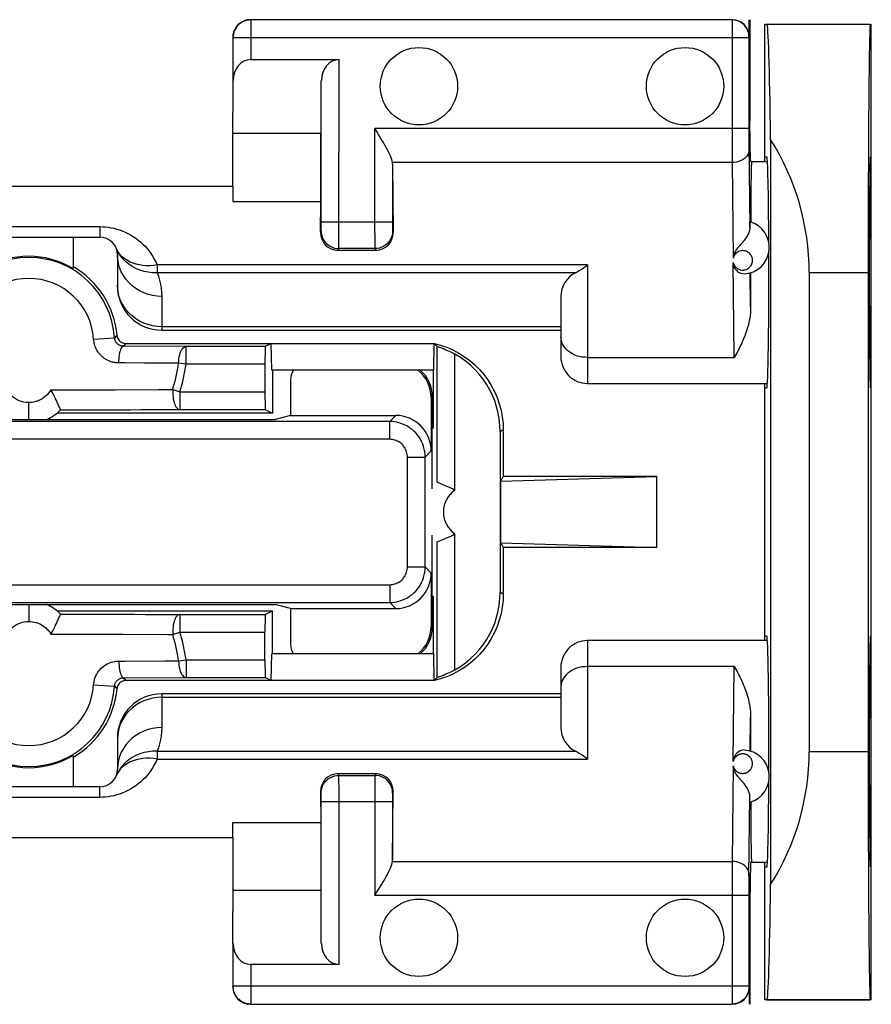
# Model space of a CAD drawing. Units: millimetres. Extents: x -139 to 8, y -7 to 64.
# Drawn here: x -13 to -4, y 12 to 23 of the extents above; entities that cross this region are included whole.
import ezdxf

# ---------------------------------------------------------------- set-up
doc = ezdxf.new("R2010")
doc.units = ezdxf.units.MM
doc.header["$LTSCALE"] = 16.335
doc.layers.get('0').update_dxf_attribs({"linetype": 'CONTINUOUS'})
for name, color, linetype in [('ASSI', 7, 'CONTINUOUS'), ('DRAFT', 7, 'CONTINUOUS'), ('RACCORDO', 7, 'CONTINUOUS'), ('SMUSSO', 7, 'CONTINUOUS')]:
    doc.layers.add(name, color=color, linetype=linetype)

msp = doc.modelspace()

# ---------------------------------------------------------------- linework, layer by layer
at = {"color": 7, "linetype": 'CONTINUOUS'}
for p, q in [((-4.933, 21.575), (-4.754, 21.575)), ((-10.783, 21.294), (-15.383, 21.294)), ((-10.783, 21.294), (-10.783, 21.127)), ((-11.583, 19.675), (-7.083, 19.675)), ((-10.416, 19.492), (-11.309, 19.492)), ((-10.35, 19.525), (-10.416, 19.492)), ((-10.341, 19.225), (-10.35, 19.525)), ((-8.511, 19.525), (-8.478, 19.492)), ((-8.478, 17.961), (-8.478, 19.492)), ((-10.42, 19.292), (-10.42, 18.98)), ((-8.515, 19.225), (-10.341, 19.225)), ((-10.333, 19.225), (-10.333, 18.738)), ((-6.783, 19.075), (-4.754, 19.075)), ((-12.724, 18.777), (-12.63, 18.777)), ((-12.63, 18.777), (-12.498, 18.777)), ((-12.498, 18.777), (-12.412, 18.777)), ((-12.412, 18.777), (-12.325, 18.777)), ((-12.325, 18.777), (-12.237, 18.778)), ((-12.237, 18.778), (-12.106, 18.778)), ((-12.106, 18.778), (-12.021, 18.778)), ((-12.021, 18.778), (-11.938, 18.778)), ((-11.938, 18.778), (-11.812, 18.779)), ((-11.812, 18.779), (-11.725, 18.779)), ((-11.725, 18.779), (-11.584, 18.779)), ((-11.584, 18.779), (-11.379, 18.78)), ((-11.379, 18.78), (-10.416, 18.78)), ((-10.416, 18.78), (-10.333, 18.738)), ((-10.333, 18.738), (-12.766, 18.738)), ((-7.759, 17.972), (-6.001, 18.025)), ((-7.759, 17.972), (-7.733, 18.025)), ((-6.001, 18.025), (-7.733, 18.025)), ((-6.001, 17.225), (-6.001, 18.025)), ((-8.46, 17.954), (-8.448, 17.949)), ((-7.759, 17.278), (-7.759, 17.972)), ((-8.478, 17.289), (-8.476, 17.29)), ((-8.478, 15.758), (-8.478, 17.289)), ((-7.759, 17.278), (-6.001, 17.225)), ((-7.759, 17.278), (-7.733, 17.225)), ((-6.001, 17.225), (-7.733, 17.225)), ((-12.766, 16.512), (-10.333, 16.512)), ((-12.724, 16.473), (-12.676, 16.473)), ((-12.676, 16.473), (-12.585, 16.473)), ((-12.585, 16.473), (-12.455, 16.473)), ((-12.455, 16.473), (-12.368, 16.473)), ((-12.368, 16.473), (-12.281, 16.472)), ((-12.281, 16.472), (-12.193, 16.472)), ((-12.193, 16.472), (-12.063, 16.472)), ((-12.063, 16.472), (-11.979, 16.472)), ((-11.979, 16.472), (-11.896, 16.472)), ((-11.896, 16.472), (-11.769, 16.471)), ((-11.769, 16.471), (-11.679, 16.471)), ((-11.679, 16.471), (-11.484, 16.47)), ((-11.484, 16.47), (-10.416, 16.47)), ((-10.416, 16.47), (-10.333, 16.512)), ((-10.333, 16.025), (-10.333, 16.512)), ((-12.754, 16.407), (-12.746, 16.423)), ((-10.42, 15.958), (-10.42, 16.27)), ((-4.754, 16.175), (-6.783, 16.175)), ((-10.35, 15.725), (-10.341, 16.025)), ((-8.515, 16.025), (-10.341, 16.025)), ((-11.309, 15.758), (-10.416, 15.758)), ((-10.35, 15.725), (-10.416, 15.758)), ((-8.511, 15.725), (-8.478, 15.758)), ((-8.476, 15.759), (-8.478, 15.758)), ((-7.083, 15.575), (-11.583, 15.575)), ((-10.783, 13.956), (-10.783, 14.123)), ((-15.383, 13.956), (-10.783, 13.956)), ((-4.754, 13.675), (-4.933, 13.675))]:
    msp.add_line(p, q, dxfattribs=at)
at = {"color": 253, "linetype": 'CONTINUOUS'}
for p, q in [((-12.351, 19.573), (-12.115, 19.588)), ((-12.115, 19.588), (-12.106, 19.597)), ((-12.106, 19.597), (-12.096, 19.607)), ((-12.096, 19.607), (-12.087, 19.616)), ((-12.016, 19.494), (-12.009, 19.501)), ((-11.309, 19.492), (-12.016, 19.494)), ((-12.009, 19.501), (-12, 19.511)), ((-12, 19.511), (-11.987, 19.525)), ((-11.309, 19.292), (-11.309, 19.492)), ((-8.278, 17.872), (-8.278, 19.405)), ((-11.394, 19.303), (-11.472, 19.303)), ((-11.309, 19.292), (-11.394, 19.303)), ((-10.42, 19.292), (-11.309, 19.292)), ((-12.462, 19.003), (-12.196, 19.004)), ((-12.196, 19.004), (-12.108, 19.004)), ((-12.108, 19.004), (-11.618, 19.005)), ((-11.618, 19.005), (-11.46, 19.006)), ((-11.46, 19.006), (-11.379, 18.98)), ((-11.379, 18.98), (-10.42, 18.98)), ((-11.379, 18.98), (-11.379, 18.78)), ((-13.083, 18.669), (-13.083, 18.858)), ((-8.278, 15.845), (-8.278, 17.378)), ((-13.083, 16.581), (-13.083, 16.392)), ((-11.379, 16.47), (-11.379, 16.27)), ((-12.505, 16.246), (-12.329, 16.247)), ((-12.329, 16.247), (-12.196, 16.246)), ((-12.196, 16.246), (-12.108, 16.246)), ((-11.514, 16.244), (-11.46, 16.244)), ((-11.46, 16.244), (-11.379, 16.27)), ((-11.379, 16.27), (-10.42, 16.27)), ((-12.067, 15.945), (-11.996, 15.945)), ((-11.996, 15.945), (-11.549, 15.946)), ((-11.549, 15.946), (-11.394, 15.947)), ((-11.394, 15.947), (-11.309, 15.958)), ((-11.309, 15.958), (-10.42, 15.958)), ((-11.309, 15.958), (-11.309, 15.758)), ((-12.351, 15.677), (-12.115, 15.662)), ((-12.106, 15.653), (-12.115, 15.662)), ((-12.096, 15.643), (-12.106, 15.653)), ((-12.016, 15.756), (-11.309, 15.758)), ((-12.006, 15.746), (-12.016, 15.756)), ((-11.997, 15.735), (-12.006, 15.746)), ((-11.987, 15.725), (-11.997, 15.735)), ((-12.087, 15.634), (-12.096, 15.643))]:
    msp.add_line(p, q, dxfattribs=at)
for points in [[(-12.067, 19.305), (-12.079, 19.305), (-12.091, 19.306), (-12.102, 19.307), (-12.113, 19.309), (-12.124, 19.311), (-12.134, 19.313), (-12.144, 19.316), (-12.153, 19.319), (-12.162, 19.322), (-12.171, 19.325), (-12.18, 19.329), (-12.188, 19.333), (-12.196, 19.337), (-12.204, 19.341), (-12.212, 19.346), (-12.22, 19.35), (-12.228, 19.356), (-12.236, 19.361), (-12.243, 19.367), (-12.25, 19.373), (-12.257, 19.379), (-12.265, 19.385), (-12.271, 19.392), (-12.278, 19.4), (-12.285, 19.407), (-12.291, 19.415), (-12.298, 19.424), (-12.304, 19.432), (-12.31, 19.442), (-12.315, 19.452), (-12.321, 19.462), (-12.326, 19.473), (-12.331, 19.485), (-12.336, 19.498), (-12.341, 19.512), (-12.344, 19.526), (-12.347, 19.541), (-12.349, 19.557), (-12.351, 19.573)], [(-12.016, 19.494), (-12.02, 19.494), (-12.024, 19.494), (-12.028, 19.495), (-12.032, 19.495), (-12.036, 19.496), (-12.039, 19.497), (-12.043, 19.498), (-12.046, 19.499), (-12.049, 19.5), (-12.052, 19.501), (-12.055, 19.502), (-12.058, 19.504), (-12.061, 19.505), (-12.064, 19.507), (-12.067, 19.508), (-12.069, 19.51), (-12.072, 19.512), (-12.075, 19.514), (-12.077, 19.516), (-12.08, 19.518), (-12.082, 19.52), (-12.085, 19.523), (-12.087, 19.525), (-12.09, 19.527), (-12.092, 19.53), (-12.094, 19.533), (-12.096, 19.536), (-12.098, 19.539), (-12.101, 19.542), (-12.103, 19.546), (-12.105, 19.549), (-12.106, 19.553), (-12.108, 19.558), (-12.11, 19.562), (-12.111, 19.567), (-12.113, 19.572), (-12.114, 19.577), (-12.115, 19.583), (-12.115, 19.588)], [(-12.067, 19.305), (-12.066, 19.33), (-12.064, 19.354), (-12.062, 19.378), (-12.059, 19.4), (-12.055, 19.42), (-12.051, 19.439), (-12.046, 19.455), (-12.04, 19.469), (-12.035, 19.479), (-12.028, 19.487), (-12.022, 19.492), (-12.016, 19.494)], [(-11.394, 19.303), (-11.392, 19.328), (-11.39, 19.352), (-11.386, 19.376), (-11.381, 19.398), (-11.374, 19.418), (-11.367, 19.437), (-11.359, 19.453), (-11.35, 19.466), (-11.34, 19.477), (-11.33, 19.485), (-11.32, 19.49), (-11.309, 19.492)], [(-11.776, 19.304), (-11.996, 19.305), (-12.067, 19.305)], [(-11.472, 19.303), (-11.702, 19.304), (-11.776, 19.304)], [(-13.083, 18.858), (-13.111, 18.86), (-13.138, 18.864), (-13.164, 18.87), (-13.19, 18.879), (-13.215, 18.891), (-13.237, 18.904), (-13.258, 18.918), (-13.276, 18.934), (-13.293, 18.951), (-13.308, 18.968), (-13.32, 18.985), (-13.331, 19.003)], [(-12.834, 19.003), (-12.846, 18.983), (-12.86, 18.965), (-12.876, 18.947), (-12.893, 18.93), (-12.913, 18.914), (-12.933, 18.9), (-12.955, 18.888), (-12.979, 18.878), (-13.003, 18.87), (-13.029, 18.864), (-13.055, 18.86), (-13.083, 18.858)], [(-12.834, 19.003), (-12.783, 19.002), (-12.733, 19.002), (-12.685, 19.003), (-12.638, 19.004), (-12.593, 19.003), (-12.549, 19.003), (-12.505, 19.004), (-12.462, 19.003)], [(-11.46, 19.006), (-11.46, 18.983), (-11.46, 18.961), (-11.459, 18.939), (-11.456, 18.917), (-11.453, 18.896), (-11.448, 18.876), (-11.443, 18.857), (-11.437, 18.84), (-11.43, 18.825), (-11.423, 18.812), (-11.414, 18.801), (-11.406, 18.792), (-11.397, 18.785), (-11.388, 18.781), (-11.379, 18.78)], [(-11.379, 16.47), (-11.388, 16.469), (-11.397, 16.465), (-11.406, 16.458), (-11.414, 16.449), (-11.423, 16.438), (-11.43, 16.425), (-11.437, 16.41), (-11.443, 16.393), (-11.448, 16.374), (-11.453, 16.354), (-11.456, 16.333), (-11.459, 16.311), (-11.46, 16.289), (-11.46, 16.267), (-11.46, 16.244)], [(-13.331, 16.247), (-13.32, 16.266), (-13.306, 16.284), (-13.291, 16.302), (-13.273, 16.319), (-13.254, 16.335), (-13.233, 16.349), (-13.21, 16.362), (-13.186, 16.372), (-13.161, 16.381), (-13.135, 16.387), (-13.109, 16.39), (-13.083, 16.392)], [(-13.083, 16.392), (-13.061, 16.391), (-13.04, 16.388), (-13.019, 16.384), (-12.998, 16.379), (-12.978, 16.372), (-12.959, 16.363), (-12.94, 16.354), (-12.923, 16.343), (-12.907, 16.331), (-12.891, 16.318), (-12.877, 16.305), (-12.865, 16.291), (-12.853, 16.276), (-12.843, 16.262), (-12.834, 16.247)], [(-12.834, 16.247), (-12.783, 16.248), (-12.733, 16.248), (-12.685, 16.247), (-12.638, 16.246), (-12.593, 16.247), (-12.549, 16.247), (-12.505, 16.246)], [(-12.108, 16.246), (-12.023, 16.246), (-11.514, 16.244)], [(-12.351, 15.677), (-12.35, 15.695), (-12.347, 15.714), (-12.342, 15.732), (-12.336, 15.751), (-12.329, 15.771), (-12.32, 15.79), (-12.308, 15.81), (-12.295, 15.829), (-12.281, 15.847), (-12.265, 15.864), (-12.247, 15.88), (-12.229, 15.894), (-12.21, 15.906), (-12.191, 15.916), (-12.172, 15.924), (-12.154, 15.931), (-12.135, 15.936), (-12.117, 15.94), (-12.1, 15.943), (-12.083, 15.945), (-12.067, 15.945)], [(-12.067, 15.945), (-12.066, 15.92), (-12.064, 15.896), (-12.062, 15.872), (-12.059, 15.85), (-12.055, 15.83), (-12.051, 15.811), (-12.046, 15.795), (-12.04, 15.781), (-12.035, 15.771), (-12.028, 15.763), (-12.022, 15.758), (-12.016, 15.756)], [(-11.394, 15.947), (-11.392, 15.922), (-11.39, 15.898), (-11.386, 15.874), (-11.38, 15.852), (-11.374, 15.832), (-11.367, 15.813), (-11.359, 15.797), (-11.35, 15.784), (-11.34, 15.773), (-11.33, 15.765), (-11.32, 15.76), (-11.309, 15.758)], [(-12.115, 15.662), (-12.114, 15.668), (-12.113, 15.674), (-12.112, 15.681), (-12.11, 15.688), (-12.107, 15.695), (-12.104, 15.701), (-12.1, 15.708), (-12.096, 15.715), (-12.091, 15.721), (-12.085, 15.727), (-12.079, 15.733), (-12.072, 15.738), (-12.066, 15.742), (-12.059, 15.746), (-12.053, 15.749), (-12.046, 15.751), (-12.04, 15.753), (-12.034, 15.754), (-12.027, 15.755), (-12.022, 15.756), (-12.016, 15.756)]]:
    msp.add_lwpolyline(points, dxfattribs=at)
at = {"color": 7, "linetype": 'CONTINUOUS'}
for points in [[(-8.478, 19.492), (-8.476, 19.491), (-8.468, 19.488)], [(-8.468, 19.488), (-8.451, 19.483), (-8.44, 19.479), (-8.427, 19.474), (-8.413, 19.469), (-8.397, 19.463), (-8.379, 19.455), (-8.361, 19.447), (-8.341, 19.438), (-8.321, 19.428), (-8.299, 19.417), (-8.278, 19.405)], [(-7.768, 18.534), (-7.77, 18.604), (-7.777, 18.673), (-7.79, 18.742), (-7.807, 18.81), (-7.829, 18.878), (-7.855, 18.943), (-7.886, 19.006), (-7.922, 19.067), (-7.961, 19.125), (-8.005, 19.18), (-8.052, 19.232), (-8.103, 19.281), (-8.158, 19.326), (-8.216, 19.368), (-8.278, 19.405)], [(-12.771, 18.881), (-12.78, 18.901), (-12.79, 18.921), (-12.801, 18.942), (-12.812, 18.963), (-12.823, 18.983), (-12.834, 19.003)], [(-12.734, 18.8), (-12.746, 18.827), (-12.754, 18.843), (-12.771, 18.881)], [(-12.724, 18.777), (-12.725, 18.779), (-12.727, 18.783), (-12.73, 18.79), (-12.734, 18.8)], [(-8.478, 17.961), (-8.476, 17.96), (-8.46, 17.954)], [(-8.448, 17.949), (-8.414, 17.936), (-8.394, 17.927), (-8.372, 17.918), (-8.349, 17.907), (-8.326, 17.896), (-8.302, 17.885), (-8.278, 17.872)], [(-8.414, 17.314), (-8.394, 17.323), (-8.372, 17.333), (-8.349, 17.343), (-8.325, 17.354), (-8.301, 17.365), (-8.278, 17.378)], [(-8.476, 17.29), (-8.46, 17.295), (-8.448, 17.301), (-8.414, 17.314)], [(-8.278, 15.845), (-8.216, 15.882), (-8.158, 15.924), (-8.104, 15.969), (-8.052, 16.017), (-8.005, 16.07), (-7.961, 16.125), (-7.922, 16.183), (-7.886, 16.244), (-7.855, 16.307), (-7.829, 16.372), (-7.807, 16.44), (-7.79, 16.508), (-7.777, 16.577), (-7.77, 16.646), (-7.768, 16.716)], [(-12.746, 16.423), (-12.734, 16.45), (-12.73, 16.46), (-12.727, 16.467), (-12.725, 16.471), (-12.724, 16.473)], [(-12.834, 16.247), (-12.823, 16.267), (-12.812, 16.287), (-12.801, 16.308), (-12.79, 16.329), (-12.78, 16.349), (-12.771, 16.369), (-12.754, 16.407)], [(-8.451, 15.767), (-8.468, 15.762), (-8.476, 15.759)], [(-8.278, 15.845), (-8.299, 15.833), (-8.321, 15.822), (-8.341, 15.812), (-8.361, 15.803), (-8.379, 15.795), (-8.397, 15.787), (-8.413, 15.781), (-8.427, 15.776), (-8.44, 15.771), (-8.451, 15.767)]]:
    msp.add_lwpolyline(points, dxfattribs=at)
for centre, radius, start, end in [((-13.083, 19.525), 0.97, 3.7354, 176.2646), ((-13.083, 19.125), 0.5, 294.1472, 315.8807), ((-13.083, 16.125), 0.5, 44.1192, 65.8567), ((-13.083, 15.725), 0.97, 183.7354, 356.2646)]:
    msp.add_arc(centre, radius, start, end, dxfattribs=at)
at = {"color": 253, "linetype": 'CONTINUOUS'}
for centre, radius, start, end in [((-13.083, 19.525), 0.733, 3.7354, 176.2646), ((-13.083, 19.525), 1.704, 342.2616, 352.5104), ((-13.083, 19.525), 1.789, 342.2616, 352.5104), ((-8.108, 17.625), 0.3, 124.5211, 235.4789), ((-13.083, 15.725), 1.704, 7.4896, 17.7384), ((-13.083, 15.725), 1.789, 7.4896, 17.7384), ((-13.083, 15.725), 0.733, 183.7354, 356.2646)]:
    msp.add_arc(centre, radius, start, end, dxfattribs=at)
at = {"color": 7, "linetype": 'CONTINUOUS'}
for centre, start_param, end_param in [((-10.416, 19.292), 0.008727, 1.570796), ((-10.416, 18.98), -4.712389, -3.150319), ((-10.416, 16.27), 0.008727, 1.570796), ((-10.416, 15.958), -4.712389, -3.150319)]:
    msp.add_ellipse(centre, major_axis=(0, 0.2), ratio=0.017455, start_param=start_param, end_param=end_param, dxfattribs=at)
at = {"layer": 'ASSI', "color": 7, "linetype": 'CONTINUOUS'}
msp.add_line((-4.76, 12.125), (-3.594, 12.125), dxfattribs=at)
for centre in [(-8.683, 22.425), (-5.683, 22.425), (-8.683, 12.825), (-5.683, 12.825)]:
    msp.add_circle(centre, 0.436, dxfattribs=at)
at = {"layer": 'DRAFT', "color": 7, "linetype": 'CONTINUOUS'}
for p, q in [((-4.951, 23.175), (-4.951, 22.022)), ((-4.783, 23.125), (-3.594, 23.125)), ((-4.783, 21.575), (-4.783, 23.125)), ((-3.583, 12.125), (-3.583, 23.125)), ((-10.783, 21.294), (-10.783, 22.129)), ((-4.946, 21.575), (-4.951, 22.022)), ((-9.789, 21.891), (-10.783, 21.891)), ((-9.789, 21.127), (-9.789, 21.891)), ((-4.719, 21.826), (-4.719, 13.424)), ((-4.933, 21.575), (-4.946, 21.575)), ((-4.76, 21.625), (-4.783, 21.625)), ((-3.594, 21.625), (-3.583, 21.625)), ((-10.783, 21.127), (-9.789, 21.127)), ((-12.583, 20.725), (-12.583, 20.369)), ((-3.618, 20.325), (-3.618, 14.925)), ((-8.52, 18.575), (-8.52, 19.225)), ((-4.783, 16.175), (-4.783, 19.075)), ((-4.783, 19.025), (-4.76, 19.025)), ((-15.859, 18.669), (-10.306, 18.669)), ((-10.132, 18.713), (-10.306, 18.669)), ((-8.533, 18.575), (-8.52, 18.575)), ((-8.533, 16.675), (-8.52, 16.675)), ((-8.52, 16.025), (-8.52, 16.675)), ((-15.859, 16.581), (-10.306, 16.581)), ((-10.132, 16.537), (-10.306, 16.581)), ((-4.76, 16.225), (-4.783, 16.225)), ((-3.594, 16.225), (-3.583, 16.225)), ((-12.583, 14.881), (-12.583, 14.525)), ((-10.783, 14.123), (-9.789, 14.123)), ((-9.789, 14.123), (-9.789, 13.359)), ((-10.783, 13.956), (-10.783, 13.121)), ((-4.946, 13.675), (-4.951, 13.228)), ((-4.933, 13.675), (-4.946, 13.675)), ((-4.783, 12.125), (-4.783, 13.675)), ((-4.783, 13.625), (-4.76, 13.625)), ((-9.789, 13.359), (-10.783, 13.359)), ((-4.951, 13.228), (-4.951, 12.075)), ((-3.583, 12.125), (-4.783, 12.125))]:
    msp.add_line(p, q, dxfattribs=at)
at = {"layer": 'DRAFT', "color": 253, "linetype": 'CONTINUOUS'}
for p, q in [((-4.283, 20.325), (-3.618, 20.325)), ((-4.283, 14.925), (-3.618, 14.925))]:
    msp.add_line(p, q, dxfattribs=at)
at = {"layer": 'DRAFT', "color": 7, "linetype": 'CONTINUOUS'}
for centre, major_axis, ratio, start_param, end_param in [((-4.76, 20.325), (0, 2.8), 0.017455, -1.005201, 0), ((-3.594, 20.325), (0, 2.8), 0.008727, 6.283185, 7.853982), ((-7.083, 20.325), (0, 2.8), 1, -1.570796, -1.005201), ((-4.933, 20.325), (0, 1.25), 0.008727, 0, 1.098259), ((-4.76, 20.325), (0, 1.3), 0.017455, -1.307758, 0), ((-3.594, 20.325), (0, 1.3), 0.008727, 0, 3.141593), ((-13.083, 19.54), (0, 0.968), 0.999886, -0.542563, 0.542563), ((-4.76, 20.325), (0, 1.3), 0.017455, -3.141593, -1.392187), ((-4.76, 14.925), (0, 1.3), 0.017455, -1.747868, 0), ((-3.594, 14.925), (0, 1.3), 0.008727, 0, 3.141593), ((-13.083, 15.71), (0, 0.968), 0.999886, -3.684155, -2.59903), ((-7.083, 14.925), (0, 2.8), 1, -2.136392, -1.570796), ((-3.594, 14.925), (0, 2.8), 0.008727, 1.570796, 3.141593), ((-4.76, 14.925), (0, 1.3), 0.017455, -3.141593, -1.834875), ((-4.933, 14.925), (0, 1.25), 0.008727, 2.043334, 3.141593), ((-4.76, 14.925), (0, 2.8), 0.017455, -3.141593, -2.136392)]:
    msp.add_ellipse(centre, major_axis=major_axis, ratio=ratio, start_param=start_param, end_param=end_param, dxfattribs=at)
at = {"layer": 'RACCORDO', "color": 7, "linetype": 'CONTINUOUS'}
for p, q in [((-5.152, 23.172), (-10.58, 23.172)), ((-4.96, 22.985), (-4.96, 23.175)), ((-10.78, 22.972), (-10.78, 22.489)), ((-4.962, 22.972), (-4.962, 21.947)), ((-10.58, 22.725), (-9.584, 22.725)), ((-10.78, 22.489), (-10.783, 22.129)), ((-9.784, 20.893), (-9.784, 22.489)), ((-8.981, 21.548), (-8.973, 20.779)), ((-8.981, 21.548), (-8.981, 20.893)), ((-9.792, 20.779), (-9.789, 21.127)), ((-4.952, 20.831), (-4.952, 20.866)), ((-13.883, 20.725), (-12.283, 20.725)), ((-9.595, 20.575), (-9.171, 20.575)), ((-12.083, 20.525), (-12.083, 20.175)), ((-7.083, 20.053), (-7.083, 19.375)), ((-11.987, 19.525), (-8.511, 19.525)), ((-8.515, 19.225), (-8.511, 19.525)), ((-8.511, 19.525), (-8.439, 19.506)), ((-10.132, 19.113), (-10.132, 18.713)), ((-8.545, 18.913), (-8.545, 18.313)), ((-8.533, 17.888), (-8.533, 18.925)), ((-10.132, 18.713), (-8.945, 18.713)), ((-7.733, 18.55), (-7.733, 18.025)), ((-7.768, 18.534), (-7.768, 16.716)), ((-8.533, 16.325), (-8.533, 17.362)), ((-7.733, 17.225), (-7.733, 16.7)), ((-8.545, 16.937), (-8.545, 16.337)), ((-10.132, 16.537), (-8.945, 16.537)), ((-10.132, 16.537), (-10.132, 16.137)), ((-8.511, 15.725), (-8.515, 16.025)), ((-7.083, 15.875), (-7.083, 15.197)), ((-8.511, 15.725), (-11.987, 15.725)), ((-8.439, 15.744), (-8.511, 15.725)), ((-12.085, 15.646), (-12.087, 15.634)), ((-12.083, 15.075), (-12.083, 14.725)), ((-9.171, 14.675), (-9.595, 14.675)), ((-12.283, 14.525), (-13.883, 14.525)), ((-9.792, 14.471), (-9.789, 14.123)), ((-8.981, 13.702), (-8.973, 14.471)), ((-9.784, 12.761), (-9.784, 14.356)), ((-8.981, 14.356), (-8.981, 13.702)), ((-4.952, 14.384), (-4.952, 14.419)), ((-4.952, 14.367), (-4.952, 14.384)), ((-4.962, 13.303), (-4.962, 12.278)), ((-10.78, 12.761), (-10.783, 13.121)), ((-10.78, 12.761), (-10.78, 12.278)), ((-9.584, 12.525), (-10.58, 12.525)), ((-4.96, 12.265), (-4.96, 12.075)), ((-10.58, 12.078), (-5.152, 12.078))]:
    msp.add_line(p, q, dxfattribs=at)
at = {"layer": 'RACCORDO', "color": 253, "linetype": 'CONTINUOUS'}
for p, q in [((-10.58, 23.172), (-10.58, 22.725)), ((-4.96, 22.985), (-4.962, 22.982)), ((-4.962, 22.98), (-4.962, 22.977)), ((-4.962, 22.977), (-4.962, 22.972)), ((-4.962, 22.972), (-10.78, 22.972)), ((-9.585, 20.635), (-9.584, 22.725)), ((-4.962, 21.947), (-9.181, 21.947)), ((-9.181, 20.773), (-9.181, 21.947)), ((-5.152, 21.804), (-5.151, 21.564)), ((-4.962, 21.777), (-4.952, 20.831)), ((-5.151, 21.564), (-8.982, 21.564)), ((-5.151, 21.564), (-5.14, 20.485)), ((-9.785, 20.844), (-9.784, 20.893)), ((-8.981, 20.893), (-9.784, 20.893)), ((-13.883, 20.842), (-12.283, 20.842)), ((-12.283, 20.842), (-12.283, 20.725)), ((-9.792, 20.779), (-9.785, 20.794)), ((-9.785, 20.82), (-9.785, 20.844)), ((-9.181, 20.773), (-9.18, 20.621)), ((-8.981, 20.835), (-8.981, 20.813)), ((-8.981, 20.813), (-8.98, 20.803)), ((-8.98, 20.794), (-8.973, 20.779)), ((-9.595, 20.575), (-9.585, 20.594)), ((-9.18, 20.594), (-9.585, 20.594)), ((-9.18, 20.621), (-9.18, 20.601)), ((-9.18, 20.594), (-9.171, 20.575)), ((-5.129, 19.367), (-5.14, 20.437)), ((-6.914, 20.323), (-11.686, 20.323)), ((-6.783, 20.41), (-11.636, 20.41)), ((-11.636, 20.41), (-11.636, 20.323)), ((-6.783, 20.41), (-6.783, 19.075)), ((-4.943, 19.937), (-4.947, 20.32)), ((-12.08, 20.135), (-12.083, 20.184)), ((-11.583, 20.055), (-11.583, 19.675)), ((-7.083, 19.714), (-11.583, 19.714)), ((-6.783, 19.367), (-5.129, 19.367)), ((-8.533, 18.925), (-8.545, 18.913)), ((-8.945, 18.713), (-9.013, 18.645)), ((-9.013, 18.645), (-17.152, 18.645)), ((-9.013, 18.445), (-9.013, 18.645)), ((-9.013, 18.445), (-17.152, 18.445)), ((-8.813, 18.245), (-8.613, 18.245)), ((-8.813, 17.005), (-8.813, 18.245)), ((-8.545, 18.313), (-8.613, 18.245)), ((-8.613, 17.005), (-8.613, 18.245)), ((-8.813, 17.005), (-8.613, 17.005)), ((-8.613, 17.005), (-8.545, 16.937)), ((-17.152, 16.805), (-9.013, 16.805)), ((-9.013, 16.805), (-9.013, 16.605)), ((-17.152, 16.605), (-9.013, 16.605)), ((-9.013, 16.605), (-8.945, 16.537)), ((-8.545, 16.337), (-8.533, 16.325)), ((-6.783, 16.175), (-6.783, 14.84)), ((-5.129, 15.883), (-6.783, 15.883)), ((-5.14, 14.813), (-5.129, 15.883)), ((-11.583, 15.575), (-11.583, 15.195)), ((-11.583, 15.536), (-7.083, 15.536)), ((-4.947, 14.93), (-4.943, 15.313)), ((-12.08, 15.115), (-12.083, 15.066)), ((-11.636, 14.927), (-6.914, 14.927)), ((-11.636, 14.927), (-11.636, 14.84)), ((-11.636, 14.84), (-6.783, 14.84)), ((-5.14, 14.765), (-5.151, 13.686)), ((-9.585, 14.656), (-9.595, 14.675)), ((-9.585, 14.656), (-9.18, 14.656)), ((-9.171, 14.675), (-9.18, 14.656)), ((-9.585, 14.629), (-9.585, 14.649)), ((-9.584, 14.477), (-9.585, 14.629)), ((-9.18, 14.615), (-9.181, 13.303)), ((-12.283, 14.408), (-12.283, 14.525)), ((-9.785, 14.456), (-9.792, 14.471)), ((-9.785, 14.437), (-9.785, 14.447)), ((-9.785, 14.415), (-9.785, 14.437)), ((-9.584, 12.525), (-9.584, 14.477)), ((-8.981, 14.43), (-8.981, 14.406)), ((-8.973, 14.471), (-8.98, 14.456)), ((-12.283, 14.408), (-13.883, 14.408)), ((-8.981, 14.356), (-9.784, 14.356)), ((-8.981, 14.406), (-8.981, 14.356)), ((-4.962, 13.525), (-4.952, 14.419)), ((-8.982, 13.686), (-5.151, 13.686)), ((-5.151, 13.686), (-5.152, 13.446)), ((-5.152, 13.446), (-5.152, 12.079)), ((-4.962, 13.525), (-4.962, 13.454)), ((-4.962, 13.454), (-4.962, 13.303)), ((-4.962, 13.303), (-9.181, 13.303)), ((-10.58, 12.525), (-10.58, 12.078)), ((-4.962, 12.278), (-10.78, 12.278)), ((-4.962, 12.272), (-4.962, 12.27)), ((-4.962, 12.27), (-4.962, 12.269)), ((-4.962, 12.268), (-4.96, 12.265)), ((-5.152, 12.079), (-5.152, 12.078))]:
    msp.add_line(p, q, dxfattribs=at)
at = {"layer": 'RACCORDO', "color": 7, "linetype": 'CONTINUOUS'}
for points in [[(-10.58, 23.172), (-10.6, 23.171), (-10.621, 23.168), (-10.641, 23.163), (-10.66, 23.156), (-10.679, 23.146), (-10.697, 23.135), (-10.713, 23.122), (-10.728, 23.107), (-10.742, 23.09), (-10.753, 23.073), (-10.763, 23.054), (-10.77, 23.034), (-10.776, 23.014), (-10.779, 22.993), (-10.78, 22.972)], [(-9.139, 21.88), (-9.159, 21.913), (-9.181, 21.947)], [(-8.982, 21.564), (-8.985, 21.581), (-8.99, 21.599), (-8.996, 21.618), (-9.004, 21.639), (-9.014, 21.661), (-9.025, 21.685), (-9.038, 21.709), (-9.052, 21.735), (-9.067, 21.762), (-9.083, 21.789), (-9.101, 21.818), (-9.139, 21.88)], [(-4.952, 20.866), (-4.952, 20.883), (-4.952, 20.889), (-4.951, 20.893), (-4.951, 20.896), (-4.951, 20.897)], [(-4.952, 20.831), (-4.954, 20.811), (-4.958, 20.792), (-4.965, 20.773), (-4.974, 20.754), (-4.983, 20.736), (-4.994, 20.719), (-5.006, 20.703), (-5.018, 20.687), (-5.03, 20.672), (-5.043, 20.657), (-5.055, 20.643), (-5.066, 20.631), (-5.076, 20.618), (-5.086, 20.607), (-5.095, 20.596), (-5.102, 20.585), (-5.109, 20.575), (-5.115, 20.565), (-5.12, 20.556), (-5.124, 20.546), (-5.128, 20.537), (-5.131, 20.528), (-5.134, 20.519), (-5.136, 20.51), (-5.138, 20.502), (-5.139, 20.493), (-5.14, 20.485)], [(-5.015, 20.308), (-5.034, 20.309), (-5.052, 20.314), (-5.069, 20.321), (-5.084, 20.33), (-5.097, 20.342), (-5.109, 20.355), (-5.118, 20.369), (-5.125, 20.383), (-5.131, 20.397), (-5.135, 20.41), (-5.138, 20.424), (-5.14, 20.437)], [(-6.783, 20.41), (-6.798, 20.397), (-6.814, 20.386), (-6.829, 20.375), (-6.844, 20.364), (-6.858, 20.355), (-6.873, 20.346), (-6.887, 20.337), (-6.9, 20.33), (-6.914, 20.323)], [(-4.943, 19.937), (-4.944, 19.903), (-4.946, 19.871), (-4.95, 19.84), (-4.954, 19.81), (-4.959, 19.782), (-4.965, 19.755), (-4.972, 19.729), (-4.979, 19.704), (-4.986, 19.679), (-4.994, 19.655), (-5.002, 19.632), (-5.01, 19.609), (-5.019, 19.587), (-5.028, 19.565), (-5.038, 19.543), (-5.047, 19.522), (-5.057, 19.501), (-5.067, 19.48), (-5.077, 19.46), (-5.087, 19.441), (-5.097, 19.422), (-5.108, 19.403), (-5.118, 19.385), (-5.129, 19.367)], [(-12.087, 19.616), (-12.085, 19.604), (-12.082, 19.592), (-12.077, 19.581), (-12.071, 19.57)], [(-12.071, 19.57), (-12.063, 19.56), (-12.054, 19.551), (-12.045, 19.543), (-12.034, 19.537), (-12.023, 19.532), (-12.012, 19.528), (-12, 19.526), (-11.987, 19.525)], [(-8.439, 19.506), (-8.369, 19.482), (-8.301, 19.452), (-8.235, 19.417), (-8.17, 19.376), (-8.109, 19.332), (-8.053, 19.283), (-8, 19.23), (-7.951, 19.174), (-7.907, 19.114), (-7.867, 19.05), (-7.832, 18.984), (-7.802, 18.915), (-7.777, 18.843), (-7.757, 18.771), (-7.744, 18.698), (-7.735, 18.624), (-7.733, 18.55)], [(-7.733, 16.7), (-7.735, 16.626), (-7.744, 16.552), (-7.757, 16.479), (-7.777, 16.407), (-7.802, 16.335), (-7.832, 16.266), (-7.867, 16.199), (-7.907, 16.136), (-7.951, 16.076), (-8, 16.02), (-8.053, 15.967), (-8.109, 15.918), (-8.17, 15.873), (-8.235, 15.833), (-8.301, 15.798), (-8.369, 15.768), (-8.439, 15.744)], [(-5.129, 15.883), (-5.118, 15.864), (-5.107, 15.846), (-5.097, 15.827), (-5.086, 15.807), (-5.076, 15.787), (-5.065, 15.767), (-5.055, 15.746), (-5.045, 15.724), (-5.036, 15.702), (-5.026, 15.68), (-5.017, 15.657), (-5.008, 15.634), (-4.999, 15.61), (-4.991, 15.586), (-4.983, 15.561), (-4.976, 15.536), (-4.969, 15.51), (-4.963, 15.483), (-4.957, 15.456), (-4.952, 15.429), (-4.949, 15.401), (-4.946, 15.372), (-4.944, 15.343), (-4.943, 15.313)], [(-11.987, 15.725), (-12, 15.724), (-12.012, 15.722), (-12.023, 15.718), (-12.034, 15.713), (-12.045, 15.707), (-12.054, 15.699), (-12.063, 15.69), (-12.071, 15.68), (-12.077, 15.669), (-12.082, 15.658), (-12.085, 15.646)], [(-6.914, 14.927), (-6.9, 14.92), (-6.887, 14.913), (-6.873, 14.904), (-6.858, 14.895), (-6.844, 14.886), (-6.829, 14.875), (-6.814, 14.864), (-6.798, 14.853), (-6.783, 14.84)], [(-5.016, 14.942), (-5.034, 14.941), (-5.052, 14.936), (-5.069, 14.929), (-5.084, 14.919), (-5.098, 14.908), (-5.109, 14.895), (-5.118, 14.881), (-5.125, 14.867), (-5.131, 14.853), (-5.135, 14.84), (-5.138, 14.826), (-5.14, 14.813)], [(-4.952, 14.419), (-4.954, 14.439), (-4.958, 14.458), (-4.965, 14.477), (-4.974, 14.495), (-4.983, 14.513), (-4.994, 14.531), (-5.006, 14.547), (-5.018, 14.563), (-5.03, 14.578), (-5.043, 14.593), (-5.055, 14.606), (-5.066, 14.619), (-5.076, 14.632), (-5.086, 14.643), (-5.095, 14.654), (-5.102, 14.665), (-5.109, 14.675), (-5.115, 14.685), (-5.12, 14.694), (-5.124, 14.704), (-5.128, 14.713), (-5.131, 14.722), (-5.134, 14.731), (-5.136, 14.74), (-5.138, 14.748), (-5.139, 14.757), (-5.14, 14.765)], [(-4.951, 14.353), (-4.951, 14.354), (-4.951, 14.357), (-4.952, 14.361), (-4.952, 14.367)], [(-9.101, 13.43), (-9.084, 13.459), (-9.068, 13.487), (-9.052, 13.514), (-9.038, 13.54), (-9.026, 13.564), (-9.014, 13.588), (-9.005, 13.61), (-8.996, 13.631), (-8.99, 13.651), (-8.985, 13.669), (-8.982, 13.686)], [(-9.181, 13.303), (-9.16, 13.336), (-9.139, 13.369), (-9.101, 13.43)], [(-10.58, 12.078), (-10.6, 12.079), (-10.621, 12.082), (-10.641, 12.087), (-10.66, 12.094), (-10.679, 12.104), (-10.697, 12.115), (-10.713, 12.128), (-10.728, 12.143), (-10.742, 12.16), (-10.753, 12.177), (-10.763, 12.196), (-10.77, 12.216), (-10.776, 12.236), (-10.779, 12.257), (-10.78, 12.278)]]:
    msp.add_lwpolyline(points, dxfattribs=at)
at = {"layer": 'RACCORDO', "color": 253, "linetype": 'CONTINUOUS'}
for points in [[(-5.152, 23.172), (-5.152, 23.171), (-5.152, 21.804)], [(-4.962, 22.982), (-4.964, 23.007), (-4.969, 23.032), (-4.977, 23.055), (-4.988, 23.077), (-5.002, 23.098), (-5.018, 23.117), (-5.037, 23.133), (-5.057, 23.147), (-5.08, 23.158), (-5.103, 23.166), (-5.128, 23.171), (-5.152, 23.172)], [(-4.962, 22.982), (-4.962, 22.982), (-4.962, 22.982), (-4.962, 22.982), (-4.962, 22.981), (-4.962, 22.981), (-4.962, 22.98)], [(-4.962, 21.947), (-4.962, 21.925), (-4.962, 21.777)], [(-4.961, 21.71), (-4.963, 21.691), (-4.968, 21.672), (-4.976, 21.654), (-4.987, 21.637), (-5.001, 21.621), (-5.017, 21.607), (-5.036, 21.594), (-5.057, 21.584), (-5.079, 21.575), (-5.102, 21.569), (-5.127, 21.565), (-5.151, 21.564)], [(-8.981, 20.893), (-8.981, 20.883), (-8.981, 20.835)], [(-12.283, 20.842), (-12.251, 20.841), (-12.219, 20.839), (-12.188, 20.835), (-12.156, 20.83), (-12.123, 20.824), (-12.091, 20.815), (-12.06, 20.806), (-12.028, 20.794), (-11.997, 20.781), (-11.966, 20.766), (-11.936, 20.75), (-11.906, 20.732), (-11.877, 20.712), (-11.849, 20.691), (-11.822, 20.669), (-11.796, 20.645), (-11.771, 20.62), (-11.748, 20.594), (-11.726, 20.566), (-11.705, 20.538), (-11.686, 20.508), (-11.668, 20.476), (-11.651, 20.444), (-11.636, 20.41)], [(-9.785, 20.794), (-9.785, 20.794), (-9.785, 20.796), (-9.785, 20.799), (-9.785, 20.803), (-9.785, 20.807), (-9.785, 20.82)], [(-9.785, 20.794), (-9.784, 20.767), (-9.778, 20.742), (-9.77, 20.717), (-9.758, 20.694), (-9.744, 20.672), (-9.727, 20.652), (-9.707, 20.635), (-9.685, 20.62), (-9.662, 20.609), (-9.637, 20.6), (-9.611, 20.595), (-9.585, 20.594)], [(-8.98, 20.794), (-8.982, 20.767), (-8.987, 20.742), (-8.995, 20.717), (-9.007, 20.694), (-9.021, 20.672), (-9.039, 20.652), (-9.058, 20.635), (-9.08, 20.62), (-9.104, 20.609), (-9.128, 20.6), (-9.154, 20.595), (-9.18, 20.594)], [(-8.98, 20.803), (-8.98, 20.799), (-8.98, 20.796), (-8.98, 20.794), (-8.98, 20.794)], [(-11.686, 20.323), (-11.735, 20.328), (-11.783, 20.337), (-11.829, 20.351), (-11.874, 20.369), (-11.916, 20.392), (-11.956, 20.419), (-11.992, 20.449), (-12.024, 20.483), (-12.053, 20.52), (-12.078, 20.56), (-12.098, 20.602)], [(-11.636, 20.41), (-11.677, 20.405), (-11.718, 20.402), (-11.758, 20.402), (-11.797, 20.404), (-11.835, 20.41), (-11.871, 20.418), (-11.906, 20.429), (-11.939, 20.443), (-11.97, 20.459), (-11.999, 20.478), (-12.024, 20.499), (-12.047, 20.522), (-12.067, 20.546), (-12.084, 20.573)], [(-9.585, 20.594), (-9.585, 20.596), (-9.585, 20.601), (-9.585, 20.61), (-9.585, 20.635)], [(-9.18, 20.601), (-9.18, 20.596), (-9.18, 20.594)], [(-4.927, 20.492), (-4.931, 20.504), (-4.936, 20.514), (-4.942, 20.524), (-4.949, 20.533), (-4.957, 20.542), (-4.965, 20.549), (-4.974, 20.556), (-4.984, 20.561), (-4.994, 20.565), (-5.005, 20.569), (-5.016, 20.571), (-5.027, 20.572), (-5.038, 20.572), (-5.048, 20.571), (-5.059, 20.569), (-5.069, 20.566), (-5.079, 20.562), (-5.088, 20.557), (-5.097, 20.551), (-5.106, 20.544), (-5.114, 20.537), (-5.121, 20.528), (-5.127, 20.518), (-5.133, 20.508), (-5.137, 20.497), (-5.14, 20.485)], [(-11.583, 20.055), (-11.635, 20.058), (-11.687, 20.065), (-11.737, 20.078), (-11.786, 20.096), (-11.833, 20.118), (-11.877, 20.145), (-11.917, 20.176), (-11.954, 20.211), (-11.987, 20.249), (-12.016, 20.29), (-12.039, 20.334), (-12.058, 20.38), (-12.072, 20.427), (-12.08, 20.476), (-12.083, 20.525)], [(-5.14, 20.437), (-5.136, 20.426), (-5.132, 20.415), (-5.126, 20.405), (-5.12, 20.395), (-5.112, 20.386), (-5.104, 20.379), (-5.095, 20.372), (-5.086, 20.366), (-5.077, 20.361), (-5.067, 20.358), (-5.057, 20.355), (-5.046, 20.353), (-5.036, 20.352), (-5.025, 20.353), (-5.015, 20.354), (-5.004, 20.356), (-4.993, 20.36), (-4.983, 20.364), (-4.974, 20.37), (-4.964, 20.376), (-4.956, 20.384), (-4.948, 20.392), (-4.941, 20.401), (-4.935, 20.411), (-4.93, 20.422), (-4.927, 20.433), (-4.924, 20.445), (-4.923, 20.457), (-4.923, 20.469), (-4.924, 20.481), (-4.927, 20.492)], [(-11.636, 20.323), (-11.62, 20.282), (-11.607, 20.239), (-11.597, 20.195), (-11.589, 20.149), (-11.585, 20.103), (-11.583, 20.055)], [(-11.583, 19.714), (-11.635, 19.717), (-11.687, 19.724), (-11.737, 19.737), (-11.786, 19.755), (-11.833, 19.777), (-11.877, 19.804), (-11.917, 19.835), (-11.954, 19.87), (-11.987, 19.908), (-12.016, 19.949), (-12.039, 19.993), (-12.058, 20.039), (-12.072, 20.086), (-12.08, 20.135)], [(-6.783, 19.367), (-6.814, 19.369), (-6.845, 19.372), (-6.875, 19.379), (-6.905, 19.387), (-6.933, 19.398), (-6.959, 19.411), (-6.983, 19.426), (-7.006, 19.443), (-7.025, 19.462), (-7.042, 19.482), (-7.057, 19.504), (-7.068, 19.526), (-7.076, 19.549), (-7.081, 19.573), (-7.083, 19.597)], [(-8.613, 18.245), (-8.614, 18.275), (-8.617, 18.304), (-8.623, 18.334), (-8.631, 18.363), (-8.641, 18.391), (-8.653, 18.418), (-8.667, 18.445), (-8.682, 18.47), (-8.7, 18.494), (-8.72, 18.517), (-8.741, 18.538), (-8.764, 18.557), (-8.788, 18.575), (-8.813, 18.591), (-8.839, 18.605), (-8.867, 18.617), (-8.895, 18.627), (-8.924, 18.635), (-8.953, 18.64), (-8.983, 18.644), (-9.013, 18.645)], [(-7.733, 18.55), (-7.736, 18.548), (-7.739, 18.547), (-7.741, 18.545), (-7.744, 18.544), (-7.747, 18.542), (-7.75, 18.541), (-7.753, 18.54), (-7.756, 18.538), (-7.759, 18.537), (-7.762, 18.536), (-7.765, 18.535), (-7.768, 18.534)], [(-8.813, 18.245), (-8.814, 18.26), (-8.815, 18.275), (-8.818, 18.289), (-8.822, 18.303), (-8.827, 18.318), (-8.833, 18.331), (-8.84, 18.345), (-8.848, 18.357), (-8.857, 18.369), (-8.866, 18.381), (-8.877, 18.391), (-8.888, 18.401), (-8.9, 18.41), (-8.913, 18.418), (-8.926, 18.425), (-8.94, 18.431), (-8.954, 18.436), (-8.969, 18.44), (-8.983, 18.442), (-8.998, 18.444), (-9.013, 18.445)], [(-9.013, 16.805), (-8.998, 16.806), (-8.983, 16.808), (-8.969, 16.81), (-8.954, 16.814), (-8.94, 16.819), (-8.926, 16.825), (-8.913, 16.832), (-8.9, 16.84), (-8.888, 16.849), (-8.877, 16.859), (-8.866, 16.869), (-8.857, 16.881), (-8.848, 16.893), (-8.84, 16.905), (-8.833, 16.919), (-8.827, 16.932), (-8.822, 16.946), (-8.818, 16.961), (-8.815, 16.975), (-8.814, 16.99), (-8.813, 17.005)], [(-9.013, 16.605), (-8.983, 16.606), (-8.953, 16.61), (-8.924, 16.615), (-8.895, 16.623), (-8.867, 16.633), (-8.839, 16.645), (-8.813, 16.659), (-8.788, 16.675), (-8.764, 16.693), (-8.741, 16.712), (-8.72, 16.733), (-8.7, 16.756), (-8.682, 16.78), (-8.667, 16.805), (-8.653, 16.832), (-8.641, 16.859), (-8.631, 16.887), (-8.623, 16.916), (-8.617, 16.946), (-8.614, 16.975), (-8.613, 17.005)], [(-7.733, 16.7), (-7.736, 16.702), (-7.739, 16.703), (-7.741, 16.705), (-7.744, 16.706), (-7.747, 16.708), (-7.75, 16.709), (-7.753, 16.71), (-7.756, 16.712), (-7.759, 16.713), (-7.762, 16.714), (-7.765, 16.715), (-7.768, 16.716)], [(-6.783, 15.883), (-6.814, 15.881), (-6.845, 15.878), (-6.875, 15.871), (-6.905, 15.863), (-6.933, 15.852), (-6.959, 15.839), (-6.983, 15.824), (-7.006, 15.807), (-7.025, 15.788), (-7.042, 15.768), (-7.057, 15.746), (-7.068, 15.724), (-7.076, 15.701), (-7.081, 15.677), (-7.083, 15.653)], [(-11.583, 15.536), (-11.635, 15.533), (-11.687, 15.526), (-11.737, 15.513), (-11.786, 15.495), (-11.833, 15.473), (-11.877, 15.446), (-11.917, 15.415), (-11.954, 15.38), (-11.987, 15.342), (-12.016, 15.301), (-12.039, 15.257), (-12.058, 15.211), (-12.072, 15.164), (-12.08, 15.115)], [(-11.583, 15.195), (-11.635, 15.192), (-11.687, 15.185), (-11.737, 15.172), (-11.786, 15.154), (-11.833, 15.132), (-11.877, 15.105), (-11.917, 15.074), (-11.954, 15.039), (-11.987, 15.001), (-12.016, 14.96), (-12.039, 14.916), (-12.058, 14.87), (-12.072, 14.823), (-12.08, 14.774), (-12.083, 14.725)], [(-11.583, 15.195), (-11.585, 15.147), (-11.589, 15.101), (-11.597, 15.055), (-11.607, 15.011), (-11.62, 14.968), (-11.636, 14.927)], [(-11.636, 14.927), (-11.685, 14.927), (-11.734, 14.922), (-11.783, 14.913), (-11.829, 14.899), (-11.874, 14.881), (-11.916, 14.858), (-11.956, 14.831), (-11.992, 14.801), (-12.025, 14.767), (-12.053, 14.73), (-12.078, 14.69), (-12.098, 14.648)], [(-4.932, 14.833), (-4.935, 14.837), (-4.937, 14.841), (-4.939, 14.845), (-4.941, 14.849), (-4.944, 14.853), (-4.947, 14.856), (-4.949, 14.859), (-4.952, 14.863), (-4.955, 14.865), (-4.958, 14.868), (-4.961, 14.871), (-4.964, 14.873), (-4.967, 14.876), (-4.969, 14.878), (-4.972, 14.88), (-4.975, 14.882), (-4.978, 14.883), (-4.981, 14.885), (-4.984, 14.887), (-4.987, 14.888), (-4.991, 14.889), (-4.994, 14.891), (-4.997, 14.892), (-5, 14.893), (-5.003, 14.894), (-5.006, 14.894), (-5.009, 14.895), (-5.012, 14.896), (-5.015, 14.896), (-5.019, 14.897), (-5.022, 14.897), (-5.025, 14.897), (-5.029, 14.898), (-5.033, 14.898), (-5.036, 14.898), (-5.039, 14.897), (-5.043, 14.897), (-5.046, 14.897), (-5.049, 14.896), (-5.053, 14.896), (-5.056, 14.895), (-5.059, 14.894), (-5.062, 14.894), (-5.065, 14.893), (-5.068, 14.892), (-5.072, 14.891), (-5.075, 14.889), (-5.078, 14.888), (-5.081, 14.887), (-5.084, 14.885), (-5.087, 14.883), (-5.09, 14.882), (-5.093, 14.88), (-5.096, 14.878), (-5.099, 14.876), (-5.102, 14.873), (-5.105, 14.871), (-5.107, 14.868), (-5.11, 14.866), (-5.113, 14.863), (-5.116, 14.86), (-5.119, 14.856), (-5.121, 14.853), (-5.124, 14.849), (-5.126, 14.846), (-5.129, 14.842), (-5.131, 14.837), (-5.133, 14.833), (-5.135, 14.828), (-5.137, 14.823), (-5.138, 14.818), (-5.14, 14.813)], [(-11.636, 14.84), (-11.651, 14.806), (-11.668, 14.774), (-11.686, 14.742), (-11.705, 14.712), (-11.726, 14.684), (-11.748, 14.656), (-11.771, 14.63), (-11.796, 14.605), (-11.822, 14.581), (-11.849, 14.559), (-11.877, 14.538), (-11.906, 14.518), (-11.936, 14.5), (-11.966, 14.484), (-11.997, 14.469), (-12.028, 14.456), (-12.06, 14.444), (-12.091, 14.435), (-12.123, 14.426), (-12.156, 14.42), (-12.188, 14.415), (-12.219, 14.411), (-12.251, 14.409), (-12.283, 14.408)], [(-11.636, 14.84), (-11.677, 14.846), (-11.718, 14.848), (-11.758, 14.848), (-11.797, 14.846), (-11.835, 14.84), (-11.872, 14.832), (-11.906, 14.821), (-11.939, 14.807), (-11.97, 14.791), (-11.999, 14.772), (-12.024, 14.751), (-12.047, 14.728), (-12.067, 14.703), (-12.084, 14.677)], [(-5.14, 14.765), (-5.139, 14.76), (-5.138, 14.755), (-5.136, 14.751), (-5.135, 14.747), (-5.133, 14.743), (-5.131, 14.739), (-5.129, 14.735), (-5.127, 14.731), (-5.125, 14.728), (-5.123, 14.725), (-5.12, 14.721), (-5.118, 14.718), (-5.116, 14.716), (-5.113, 14.713), (-5.111, 14.71), (-5.108, 14.708), (-5.106, 14.705), (-5.103, 14.703), (-5.1, 14.701), (-5.098, 14.699), (-5.095, 14.697), (-5.092, 14.695), (-5.09, 14.694), (-5.087, 14.692), (-5.084, 14.69), (-5.081, 14.689), (-5.078, 14.688), (-5.075, 14.686), (-5.072, 14.685), (-5.07, 14.684), (-5.067, 14.683), (-5.063, 14.682), (-5.06, 14.681), (-5.057, 14.68), (-5.054, 14.68), (-5.051, 14.679), (-5.047, 14.679), (-5.044, 14.678), (-5.04, 14.678), (-5.037, 14.678), (-5.033, 14.678), (-5.029, 14.678), (-5.026, 14.678), (-5.023, 14.678), (-5.019, 14.679), (-5.016, 14.679), (-5.013, 14.68), (-5.009, 14.68), (-5.006, 14.681), (-5.003, 14.682), (-5, 14.683), (-4.997, 14.684), (-4.994, 14.685), (-4.99, 14.686), (-4.987, 14.688), (-4.984, 14.689), (-4.981, 14.691), (-4.978, 14.692), (-4.975, 14.694), (-4.972, 14.696), (-4.969, 14.698), (-4.965, 14.701), (-4.962, 14.703), (-4.959, 14.706), (-4.956, 14.709), (-4.953, 14.712), (-4.95, 14.715), (-4.947, 14.718), (-4.944, 14.722), (-4.942, 14.726), (-4.939, 14.73), (-4.937, 14.734), (-4.934, 14.739), (-4.932, 14.744), (-4.93, 14.749), (-4.928, 14.754), (-4.926, 14.76), (-4.925, 14.766), (-4.924, 14.772), (-4.923, 14.778), (-4.923, 14.784), (-4.923, 14.79), (-4.923, 14.797), (-4.924, 14.802), (-4.925, 14.808), (-4.926, 14.813)], [(-4.926, 14.813), (-4.927, 14.819), (-4.929, 14.824), (-4.93, 14.828), (-4.932, 14.833)], [(-9.785, 14.456), (-9.784, 14.483), (-9.778, 14.508), (-9.77, 14.533), (-9.758, 14.556), (-9.744, 14.578), (-9.727, 14.598), (-9.707, 14.615), (-9.685, 14.63), (-9.662, 14.641), (-9.637, 14.65), (-9.611, 14.655), (-9.585, 14.656)], [(-9.585, 14.649), (-9.585, 14.654), (-9.585, 14.656)], [(-8.98, 14.456), (-8.982, 14.483), (-8.987, 14.508), (-8.995, 14.533), (-9.007, 14.556), (-9.021, 14.578), (-9.039, 14.598), (-9.058, 14.615), (-9.08, 14.63), (-9.104, 14.641), (-9.128, 14.65), (-9.154, 14.655), (-9.18, 14.656)], [(-9.18, 14.656), (-9.18, 14.654), (-9.18, 14.649), (-9.18, 14.64), (-9.18, 14.615)], [(-9.785, 14.447), (-9.785, 14.451), (-9.785, 14.454), (-9.785, 14.456), (-9.785, 14.456)], [(-8.98, 14.456), (-8.98, 14.456), (-8.98, 14.454), (-8.98, 14.451), (-8.98, 14.447), (-8.981, 14.443), (-8.981, 14.43)], [(-9.784, 14.356), (-9.784, 14.367), (-9.785, 14.415)], [(-4.961, 13.54), (-4.963, 13.559), (-4.968, 13.578), (-4.976, 13.596), (-4.987, 13.613), (-5.001, 13.629), (-5.017, 13.643), (-5.036, 13.655), (-5.057, 13.666), (-5.079, 13.675), (-5.102, 13.681), (-5.127, 13.685), (-5.151, 13.686)], [(-4.962, 12.268), (-4.964, 12.243), (-4.969, 12.218), (-4.977, 12.195), (-4.988, 12.173), (-5.002, 12.152), (-5.018, 12.133), (-5.037, 12.117), (-5.057, 12.103), (-5.08, 12.092), (-5.103, 12.084), (-5.128, 12.079), (-5.152, 12.078)], [(-4.962, 12.278), (-4.962, 12.277), (-4.962, 12.272)], [(-4.962, 12.269), (-4.962, 12.268), (-4.962, 12.268), (-4.962, 12.268), (-4.962, 12.268)]]:
    msp.add_lwpolyline(points, dxfattribs=at)
at = {"layer": 'RACCORDO', "color": 7, "linetype": 'CONTINUOUS'}
for centre, radius, start, end in [((-5.033, 20.608), 0.3, 273.3357, 74.2229), ((-12.283, 20.525), 0.2, 0, 90), ((-13.083, 19.525), 1, 5.2157, 60), ((-11.583, 20.175), 0.5, 180, 270), ((-6.783, 19.375), 0.3, 179.999, 270), ((-6.783, 15.875), 0.3, 90, 180.001), ((-13.083, 15.725), 1, 300.6529, 354.7843), ((-11.583, 15.075), 0.5, 90, 180), ((-5.033, 14.642), 0.3, 285.7766, 86.7444), ((-12.283, 14.725), 0.2, 270, 360)]:
    msp.add_arc(centre, radius, start, end, dxfattribs=at)
for centre, major_axis, ratio, start_param, end_param in [((-10.583, 22.975), (-0.141, 0.141), 0.999924, -0.78536, 0.471211), ((-5.15, 22.985), (0.134, 0.134), 0.999924, -0.78536, 0.78536), ((-10.583, 22.975), (0.141, -0.141), 0.999924, -2.670381, -2.356233), ((-10.58, 22.487), (0, 0.238), 0.8391, 0, 1.56207), ((-9.584, 22.487), (0, 0.238), 0.8391, 0, 1.56207), ((-9.181, 21.546), (0.2, 0), 0.8391, 0.008727, 0.107174), ((-9.592, 20.779), (0.048, 0.199), 0.976606, -4.481314, -2.91067), ((-9.173, 20.779), (-0.048, 0.199), 0.976606, -3.372515, -1.801871), ((-6.783, 20.053), (0, 0.3), 1, 0.452201, 1.570796), ((-4.933, 20.325), (0, 1.25), 0.008727, -4.70949, -4.39671), ((-9.931, 19.113), (-0.194, -0.049), 0.999353, -0.841122, -0.244737), ((-8.945, 18.913), (-0.283, -0.283), 0.999924, 2.356233, 3.251718), ((-8.933, 18.925), (0.283, 0.283), 0.999924, -0.78536, 0.063262), ((-8.945, 18.313), (0.283, 0.283), 0.999924, -0.78536, 0.78536), ((-8.945, 16.937), (0.283, -0.283), 0.999924, -0.78536, 0.78536), ((-8.945, 16.337), (0.283, -0.283), 0.999924, -0.110125, 0.78536), ((-8.933, 16.325), (0.283, -0.283), 0.999924, -0.063262, 0.78536), ((-9.931, 16.137), (0.194, -0.049), 0.999353, -2.896856, -2.30047), ((-4.933, 14.925), (0, 1.25), 0.008727, 1.255117, 1.567898), ((-6.783, 15.197), (0, 0.3), 1, -4.712389, -3.593793), ((-9.592, 14.471), (-0.048, 0.199), 0.976606, -0.230922, 1.339722), ((-9.173, 14.471), (0.048, 0.199), 0.976606, -1.339722, 0.230922), ((-9.181, 13.704), (0.2, 0), 0.8391, -0.107174, -0.008727), ((-10.58, 12.763), (0, 0.238), 0.8391, -4.703662, -3.141593), ((-9.584, 12.763), (0, 0.238), 0.8391, -4.703662, -3.141593), ((-10.583, 12.275), (0.141, 0.141), 0.999924, 2.356233, 3.926953), ((-5.15, 12.265), (-0.134, 0.134), 0.999924, -3.926953, -2.356233)]:
    msp.add_ellipse(centre, major_axis=major_axis, ratio=ratio, start_param=start_param, end_param=end_param, dxfattribs=at)
at = {"layer": 'SMUSSO', "color": 7, "linetype": 'CONTINUOUS'}
msp.add_line((-4.283, 20.325), (-4.283, 14.925), dxfattribs=at)

doc.saveas('drawing.dxf')
